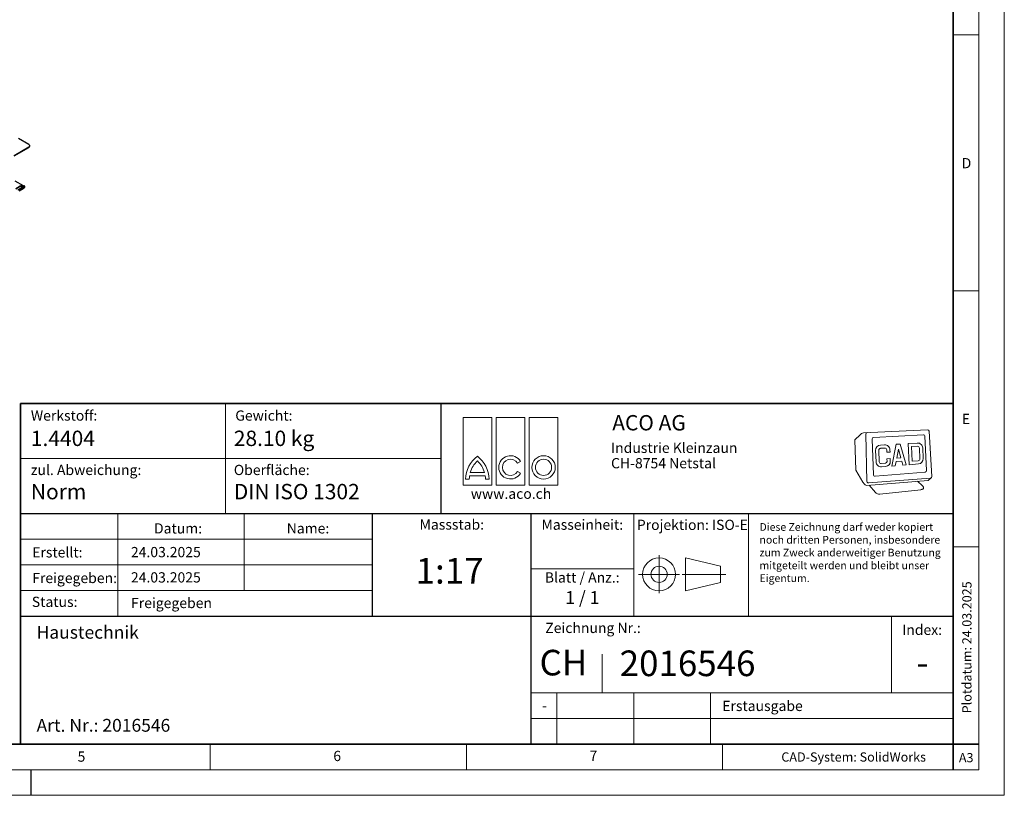
# Model space of a CAD drawing. Units: millimetres. Extents: x 0 to 420, y 0 to 297.
# Drawn here: x 228 to 420, y 0 to 151 of the extents above; entities that cross this region are included whole.
import ezdxf

# ---------------------------------------------------------------- set-up
doc = ezdxf.new("R2010")
doc.units = ezdxf.units.MM
doc.header["$PDSIZE"] = -1
doc.linetypes.add('CENTERX2', pattern=[20.32, 12.7, -2.54, 2.54, -2.54])
doc.styles.add('SLDTEXTSTYLE0', font='TXT', dxfattribs={"width": 0.605})
doc.styles.add('SLDTEXTSTYLE1', font='TXT', dxfattribs={"width": 0.563})

# ---------------------------------------------------------------- blocks, each defined once
blk = doc.blocks.new('SW_NOTE_0')
at = {"color": 0, "linetype": 'Continuous', "lineweight": 0, "insert": (7.47, 2.58), "char_height": 2, "attachment_point": 2, "style": 'SLDTEXTSTYLE0'}
blk.add_mtext('www.aco.ch', dxfattribs=at)
blk = doc.blocks.new('SW_NOTE_0_1')
at = {"color": 0, "linetype": 'Continuous', "lineweight": 0, "insert": (0, 3.87), "char_height": 3, "attachment_point": 1, "style": 'SLDTEXTSTYLE0'}
blk.add_mtext('ACO AG', dxfattribs=at)
blk = doc.blocks.new('SW_NOTE_0_2')
at = {"color": 0, "linetype": 'Continuous', "lineweight": 0, "char_height": 2, "attachment_point": 1, "style": 'SLDTEXTSTYLE0'}
for s, insert in [('Industrie Kleinzaun', (0, 2.58)), ('CH-8754 Netstal', (0, -0.42))]:
    blk.add_mtext(s, dxfattribs=dict(at, insert=insert))
blk = doc.blocks.new('ACO-Logo')
at = {"color": 7, "linetype": 'Continuous', "lineweight": 18}
for p, q in [((0, 16.17), (0, 2.94)), ((5.59, 16.17), (0, 16.17)), ((5.59, 2.94), (5.59, 16.17)), ((6.46, 16.17), (6.46, 2.94)), ((12.05, 16.17), (6.46, 16.17)), ((12.05, 2.94), (12.05, 16.17)), ((12.93, 2.94), (12.93, 16.17)), ((12.93, 16.17), (18.52, 16.17)), ((18.52, 16.17), (18.52, 2.94)), ((90.64, 13.74), (78.15, 13.15)), ((91.53, 4.63), (90.96, 13.46)), ((77.51, 12.77), (76.49, 11.76)), ((76.49, 11.76), (76.65, 5.87)), ((78.63, 12.88), (78.84, 3.65)), ((79.85, 11.93), (80.09, 4.98)), ((80.13, 12.24), (89.85, 12.76)), ((90.46, 5.79), (90.16, 12.47)), ((80.53, 9.73), (80.61, 7.48)), ((81.17, 9.75), (81.24, 7.5)), ((81.47, 10.76), (82.27, 10.81)), ((81.51, 10.13), (82.31, 10.17)), ((82.69, 9.82), (82.71, 9.37)), ((83.33, 9.84), (83.34, 9.39)), ((83.7, 6.67), (84.51, 10.93)), ((84.51, 10.93), (85.35, 10.97)), ((84.64, 8.19), (84.97, 9.97)), ((84.97, 9.97), (85.45, 8.24)), ((85.35, 10.97), (86.49, 6.88)), ((86.88, 11.07), (88.67, 11.16)), ((87.08, 6.93), (86.88, 11.07)), ((87.55, 10.46), (88.71, 10.53)), ((87.68, 7.61), (87.55, 10.46)), ((89.19, 8.08), (89.09, 10.18)), ((89.82, 8.11), (89.73, 10.21)), ((82.71, 9.35), (83.34, 9.39)), ((82.75, 8.08), (83.39, 8.12)), ((82.75, 8.08), (82.77, 7.58)), ((83.39, 8.12), (83.4, 7.61)), ((84.64, 8.19), (85.45, 8.24)), ((87.68, 7.61), (88.85, 7.7)), ((10.61, 7.22), (11.22, 7.57)), ((76.65, 5.87), (78.03, 3.52)), ((81.63, 7.15), (82.43, 7.21)), ((81.68, 6.51), (82.48, 6.58)), ((83.7, 6.67), (84.36, 6.72)), ((84.36, 6.72), (84.51, 7.54)), ((84.51, 7.54), (85.63, 7.61)), ((85.63, 7.61), (85.85, 6.83)), ((85.85, 6.83), (86.49, 6.88)), ((87.08, 6.93), (88.91, 7.07)), ((0.51, 4.09), (1.21, 4.09)), ((1.26, 4.73), (4.33, 4.73)), ((4.18, 5.43), (1.41, 5.43)), ((4.37, 4.09), (5.08, 4.09)), ((11.23, 5.26), (10.63, 5.62)), ((78.8, 2.89), (90.8, 3.85)), ((79.16, 3.36), (91.26, 4.31)), ((80.41, 4.7), (90.18, 5.48)), ((90.8, 3.85), (91.4, 4.35)), ((0, 2.94), (5.59, 2.94)), ((6.46, 2.94), (12.05, 2.94)), ((18.52, 2.94), (12.93, 2.94)), ((78.03, 3.52), (78.36, 3.14)), ((78.36, 3.14), (78.47, 3.02)), ((79.26, 2.93), (80.49, 1.53)), ((81.34, 1.2), (89.33, 2.05)), ((88.68, 3.68), (89.67, 2.79)), ((89.67, 2.79), (89.75, 2.72)), ((89.75, 2.72), (89.8, 2.67)), ((89.8, 2.67), (89.84, 2.6)), ((89.84, 2.6), (89.87, 2.52)), ((89.87, 2.52), (89.87, 2.31))]:
    blk.add_line(p, q, dxfattribs=at)
for radius in [2.28, 1.58]:
    blk.add_circle((15.72, 6.41), radius, dxfattribs=at)
for centre, radius, start, end in [((90.66, 13.44), 0.3, 3.7249, 92.6996), ((78.19, 12.35), 0.8, 92.6996, 148.2554), ((78.93, 12.89), 0.3, 92.6996, 181.273), ((80.15, 11.94), 0.3, 93.0418, 181.9349), ((89.86, 12.46), 0.3, 2.5148, 93.0418), ((81.53, 9.76), 1, 93.1134, 181.9415), ((81.53, 9.76), 0.363, 93.1134, 181.9415), ((82.33, 9.81), 1, 1.9415, 93.1134), ((82.33, 9.81), 0.363, 1.9415, 93.1134), ((88.73, 10.16), 1, 2.6542, 93.1134), ((88.73, 10.16), 0.363, 2.6542, 93.1134), ((6.13, 4.07), 5.62, 126.4236, 179.7474), ((-0.54, 4.07), 5.62, 0.2526, 53.5764), ((9.26, 6.41), 2.28, 30.7309, 330), ((9.26, 6.41), 1.58, 31.0558, 330), ((88.83, 8.07), 0.363, 274.3987, 2.6542), ((88.83, 8.07), 1, 274.3987, 2.6542), ((6.13, 4.07), 4.91, 132.7321, 163.9341), ((-0.54, 4.07), 4.91, 16.0659, 47.2679), ((81.61, 7.51), 1, 181.9415, 274.3987), ((81.61, 7.51), 0.363, 181.9415, 274.3987), ((82.4, 7.57), 0.363, 274.3987, 1.9415), ((82.4, 7.57), 1, 274.3987, 1.9415), ((90.16, 5.78), 0.3, 274.6063, 2.5148), ((6.13, 4.07), 4.91, 172.3058, 179.7113), ((-0.54, 4.07), 4.91, 0.2887, 7.6942), ((80.39, 4.99), 0.3, 181.9349, 274.6063), ((91.23, 4.61), 0.3, 274.4996, 3.7249), ((78.77, 3.29), 0.4, 221.0091, 274.5606), ((79.14, 3.65), 0.3, 181.273, 274.4996), ((89.05, 4.1), 2.08, 277.7635, 279.1918), ((89.32, 2.43), 0.379, 279.1918, 281.4992), ((89.13, 3.35), 1.32, 281.4992, 285.2551), ((88.05, 7.32), 5.43, 285.2551, 287.1087), ((89.48, 2.66), 0.555, 287.1087, 303.6901), ((89.69, 2.35), 0.188, 303.6901, 332.3803), ((89.77, 2.31), 0.0984, 332.3803, 4.9765), ((81.24, 2.19), 1, 221.4087, 276.0561)]:
    blk.add_arc(centre, radius, start, end, dxfattribs=at)
at = {"color": 7, "linetype": 'Continuous', "lineweight": 0}
for name, p in [('SW_NOTE_0_1', (29.12, 12.75)), ('SW_NOTE_0_2', (28.89, 8.64)), ('SW_NOTE_0', (1.9, -0.32))]:
    blk.add_blockref(name, p, dxfattribs=at)

msp = doc.modelspace()

# ---------------------------------------------------------------- linework, layer by layer
at = {"color": 7, "linetype": 'Continuous', "lineweight": 18}
for p, q in [((420, 0), (420, 297)), ((415, 292), (415, 5)), ((410, 148.5), (415, 148.5)), ((410, 98.5), (415, 98.5)), ((268, 76.5), (268, 55)), ((228, 65.75), (310, 65.75)), ((228, 55), (410, 55)), ((410, 55), (228, 55)), ((247, 55), (247, 35)), ((271.6, 55), (271.6, 40)), ((347.66108, 35), (347.66108, 55)), ((370.05719, 55.01203), (370.05719, 35)), ((228, 50), (296.6, 50)), ((410, 48.5), (415, 48.5)), ((357.76617, 46.37201), (357.76617, 39.93532)), ((364.60594, 44.73762), (357.76617, 46.37201)), ((296.6, 45), (228, 45)), ((347.66108, 44.21344), (327.66108, 44.21344)), ((364.60594, 44.73762), (364.60594, 41.56971)), ((357.76617, 39.93532), (364.60594, 41.56971)), ((228, 40), (296.6, 40)), ((398, 35), (398, 20)), ((341.48549, 20), (341.48549, 27.56467)), ((327.66108, 20), (410, 20)), ((332.66108, 20), (332.66108, 10)), ((347.66108, 20), (347.66108, 10)), ((362.66108, 20), (362.66108, 10)), ((410, 15), (327.66108, 15)), ((265, 10), (265, 5)), ((315, 10), (315, 5)), ((365, 10), (365, 5)), ((15, 5), (415, 5)), ((0, 0), (420, 0))]:
    msp.add_line(p, q, dxfattribs=at)
at = {"color": 7, "linetype": 'Continuous', "lineweight": 35}
for p, q in [((410, 5), (410, 287)), ((228, 76.5), (228, 10)), ((228, 76.5), (410, 76.5)), ((20, 10), (415, 10))]:
    msp.add_line(p, q, dxfattribs=at)
at = {"color": 7, "linetype": 'Continuous', "lineweight": 25}
for p, q in [((229.60608, 127.0928), (227.58874, 128.25738)), ((229.77837, 126.78063), (229.77837, 126.85268)), ((226.75685, 124.96774), (229.60608, 126.61256)), ((226.75685, 124.89569), (229.60608, 126.54051)), ((226.87259, 120.02569), (228.49296, 119.09027)), ((227.9319, 118.95794), (227.05841, 118.45369)), ((227.9319, 118.86187), (227.05841, 118.35762)), ((227.43276, 118.23758), (228.30625, 118.74183)), ((228.49296, 118.58549), (227.70359, 118.12979)), ((227.70359, 118.03373), (228.49296, 118.48942)), ((228.49296, 119.09027), (228.61726, 119.02846)), ((228.61726, 118.6923), (228.49296, 118.58549)), ((228.49296, 118.48942), (228.66698, 118.60523)), ((228.49296, 118.58549), (228.49296, 118.48942)), ((228.61726, 119.02846), (228.69266, 119.00915)), ((228.69266, 118.76903), (228.61726, 118.6923)), ((228.61726, 118.6923), (228.66698, 118.60523)), ((228.66698, 118.60523), (228.74238, 118.68196)), ((228.80929, 118.87611), (228.75957, 118.96317)), ((310, 76.5), (310, 55)), ((410, 55), (228, 55)), ((296.6, 55), (296.6, 35)), ((327.66108, 10), (327.66108, 55)), ((228, 35), (410, 35))]:
    msp.add_line(p, q, dxfattribs=at)
at = {"color": 8, "linetype": 'Continuous', "lineweight": 18}
for p, q in [((229.60608, 126.61256), (229.60608, 126.54051)), ((227.9319, 118.95794), (227.9319, 118.86187)), ((228.49296, 119.09027), (228.49296, 118.58549)), ((228.61726, 119.02846), (228.61726, 118.6923)), ((228.74238, 118.68196), (228.69266, 118.76903))]:
    msp.add_line(p, q, dxfattribs=at)
at = {"color": 7, "linetype": 'CENTERX2', "lineweight": 18}
for p, q in [((352.61745, 46.90802), (352.61745, 39.46216)), ((348.62405, 43.15366), (356.61086, 43.15366)), ((357.12892, 43.15366), (365.62554, 43.15366))]:
    msp.add_line(p, q, dxfattribs=at)
msp.add_line((230, 5), (230, 0))
at = {"color": 7, "linetype": 'Continuous', "lineweight": 25, "flags": 128}
for points in [[(229.60608, 126.61256), (229.67923, 126.66402), (229.73359, 126.72273), (229.76707, 126.78643), (229.77837, 126.85268), (229.76707, 126.91893), (229.73359, 126.98263), (229.67923, 127.04134), (229.60608, 127.0928)], [(228.30625, 118.74183), (228.3514, 118.77665), (228.37773, 118.8174), (228.38311, 118.86079), (228.36709, 118.90329), (228.33098, 118.94146), (228.27771, 118.97222), (228.21158, 118.99306), (228.13796, 119.00231), (228.06281, 118.9992), (227.99221, 118.984), (227.9319, 118.95794)], [(228.37036, 118.80185), (228.36709, 118.80722), (228.33098, 118.8454), (228.27771, 118.87615), (228.21158, 118.897), (228.13796, 118.90624), (228.06281, 118.90314), (227.99221, 118.88794), (227.9319, 118.86187)], [(228.69266, 118.76903), (228.72581, 118.80738), (228.75044, 118.84611), (228.76561, 118.88374), (228.77073, 118.91881), (228.76561, 118.94999), (228.75044, 118.97606), (228.72581, 118.99604), (228.69266, 119.00915)]]:
    msp.add_lwpolyline(points, dxfattribs=at)
at = {"color": 7, "linetype": 'Continuous', "lineweight": 18}
for radius in [3.21835, 1.58396]:
    msp.add_circle((352.61745, 43.15366), radius, dxfattribs=at)
at = {"color": 7, "linetype": 'Continuous', "lineweight": 25}
for centre, radius, start, end in [((229.48398, 126.80999), 0.29585, 294.3746583, 354.3052007), ((228.6426, 118.82496), 0.17436, 304.9050737, 17.0596528)]:
    msp.add_arc(centre, radius, start, end, dxfattribs=at)
msp.add_point((410, 10))

# ---------------------------------------------------------------- block references
at = {"color": 7, "linetype": 'Continuous'}
msp.add_blockref('ACO-Logo', (314.35107, 57.63661), dxfattribs=at)

# ---------------------------------------------------------------- texts
at = {"color": 7, "linetype": 'Continuous', "lineweight": 18}
for s, insert, char_height, attachment_point, style in [('D', (412.6234, 124.45177), 2, 2, 'SLDTEXTSTYLE0'), ('Werkstoff:', (230, 75.16108), 2, 1, 'SLDTEXTSTYLE0'), ('Gewicht:', (269.89795, 75.16108), 2, 1, 'SLDTEXTSTYLE0'), ('E', (412.51607, 74.50963), 2, 2, 'SLDTEXTSTYLE0'), ('1.4404', (230, 71.21219), 3, 1, 'SLDTEXTSTYLE0'), ('28.10 kg', (269.61261, 71.21219), 3, 1, 'SLDTEXTSTYLE0'), ('zul. Abweichung:', (230, 64.54233), 2, 1, 'SLDTEXTSTYLE0'), ('Oberfläche:', (269.61261, 64.54233), 2, 1, 'SLDTEXTSTYLE0'), ('Norm', (230, 60.81194), 3, 1, 'SLDTEXTSTYLE0'), ('DIN ISO 1302', (269.61261, 60.81194), 3, 1, 'SLDTEXTSTYLE0'), ('Massstab:', (312.16246, 53.88159), 2, 2, 'SLDTEXTSTYLE0'), ('Masseinheit:', (337.63238, 53.85537), 2, 2, 'SLDTEXTSTYLE0'), ('Projektion: ISO-E', (348.27465, 53.81912), 2, 1, 'SLDTEXTSTYLE0'), ('Datum:', (254.03554, 53.12948), 2, 1, 'SLDTEXTSTYLE0'), ('Name:', (279.93493, 53.13606), 2, 1, 'SLDTEXTSTYLE0'), ('Erstellt:', (230.26141, 48.44995), 2, 1, 'SLDTEXTSTYLE0'), ('24.03.2025', (249.52847, 48.49891), 2, 1, 'SLDTEXTSTYLE0'), ('1:17', (311.73019, 46.34903), 5, 2, 'SLDTEXTSTYLE0'), ('Freigegeben:', (230.26141, 43.44338), 2, 1, 'SLDTEXTSTYLE0'), ('24.03.2025', (249.52847, 43.56031), 2, 1, 'SLDTEXTSTYLE0'), ('Blatt / Anz.:', (337.61145, 43.54521), 2, 2, 'SLDTEXTSTYLE0'), ('Status:', (230.18512, 38.77938), 2, 1, 'SLDTEXTSTYLE0'), ('Freigegeben', (249.55684, 38.55817), 2, 1, 'SLDTEXTSTYLE0'), ('1 / 1', (337.63482, 39.86971), 2.5, 2, 'SLDTEXTSTYLE1'), ('Haustechnik', (231.11596, 33.0905), 2.5, 1, 'SLDTEXTSTYLE0'), ('Zeichnung Nr.:', (330.40704, 33.69264), 2, 1, 'SLDTEXTSTYLE0'), ('Index:', (403.95529, 33.32487), 2, 2, 'SLDTEXTSTYLE0'), ('CH', (329.28956, 28.41392), 5, 1, 'SLDTEXTSTYLE0'), ('2016546', (344.92684, 28.27728), 5, 1, 'SLDTEXTSTYLE0'), ('-', (404.05419, 28.43947), 5, 2, 'SLDTEXTSTYLE0'), ('-', (330.26075, 18.5245), 2, 2, 'SLDTEXTSTYLE0'), ('Erstausgabe', (364.94686, 18.45942), 2, 1, 'SLDTEXTSTYLE0'), ('Art. Nr.: 2016546', (231.11321, 14.9211), 2.5, 1, 'SLDTEXTSTYLE0'), ('5', (239.87498, 8.56375), 2, 2, 'SLDTEXTSTYLE0'), ('6', (289.78865, 8.68847), 2, 2, 'SLDTEXTSTYLE0'), ('7', (339.80035, 8.72051), 2, 2, 'SLDTEXTSTYLE0'), ('CAD-System: SolidWorks', (390.5946, 8.38475), 1.8, 2, 'SLDTEXTSTYLE0'), ('A3', (412.55793, 8.25497), 1.8, 2, 'SLDTEXTSTYLE0')]:
    msp.add_mtext(s, dxfattribs=dict(at, insert=insert, char_height=char_height, attachment_point=attachment_point, style=style))
at = {"color": 7, "linetype": 'Continuous', "lineweight": 0, "insert": (372.22038, 53.15389), "char_height": 1.5, "attachment_point": 1, "style": 'SLDTEXTSTYLE0'}
msp.add_mtext('Diese Zeichnung darf weder kopiert^Jnoch dritten Personen, insbesondere^Jzum Zweck anderweitiger Benutzung^Jmitgeteilt werden und bleibt unser^JEigentum.', dxfattribs=at)
at = {"color": 7, "linetype": 'Continuous', "lineweight": 18, "insert": (411.79527, 41.78141), "char_height": 1.8, "attachment_point": 3, "rotation": 90, "style": 'SLDTEXTSTYLE0'}
msp.add_mtext('Plotdatum: 24.03.2025', dxfattribs=at)

doc.saveas('drawing.dxf')
